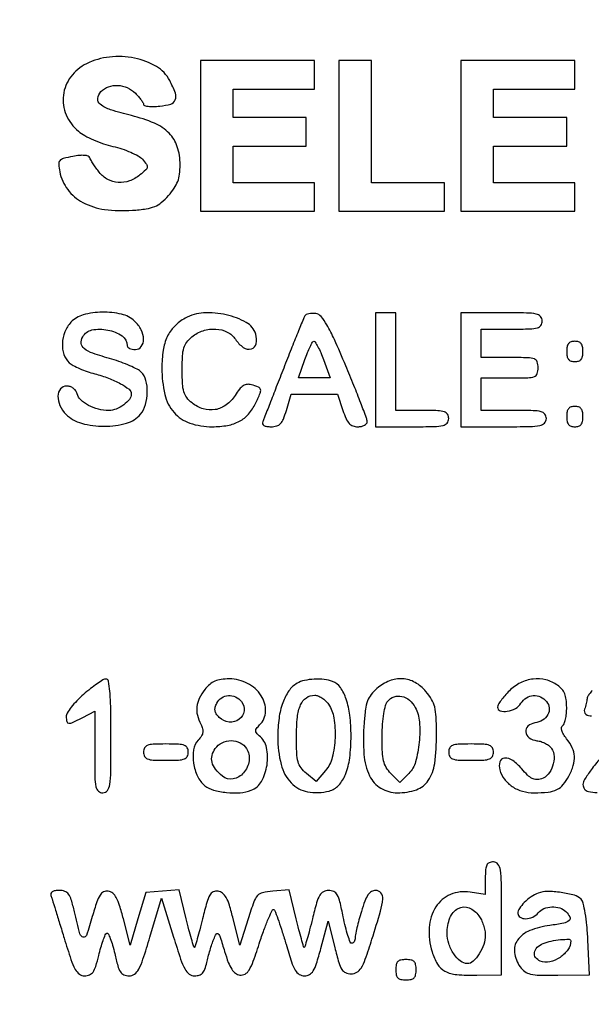
# Model space of a CAD drawing. Extents: x 13 to 255, y 6 to 203.
# Drawn here: x 173 to 185, y 19 to 40 of the extents above; entities that cross this region are included whole.
import ezdxf

# ---------------------------------------------------------------- set-up
doc = ezdxf.new("R2010")
doc.units = 0
doc.header["$MEASUREMENT"] = 0

msp = doc.modelspace()

# ---------------------------------------------------------------- linework, layer by layer
for points in [[(148.373364, 181.380207, 0.000002), (148.366629, 202.437085, 0.060259)], [(253.34158, 151.9839, -0.000002), (253.277762, 148.257467, -0.000001), (253.195959, 143.482393, -0.000001), (253.110645, 138.503512, -0.000001), (253.035017, 134.091, 0.000323)], [(254.709398, 157.839745, 0.000006), (254.688116, 171.872479, 0.259525)], [(184.786226, 25.647924, 0.025079), (184.731503, 25.576084, 0.025079), (184.692145, 25.511987, 0.12579), (184.6818, 25.471519, -0.04425), (184.678348, 25.432591, -0.015326), (184.666716, 25.377348, -0.015089), (184.650107, 25.316951, -0.016969), (184.630449, 25.260019, 0.314551), (184.656315, 25.155719, 0.215227), (184.777399, 25.119031, 0.114502)], [(184.956901, 24.233779, 0.01791), (184.766713, 23.995427, 0.01594), (184.627166, 23.793961, 0.144469), (184.5972, 23.692414, 0.163951), (184.629152, 23.597589, 0.17593), (184.711105, 23.544773, 0.051709), (184.891219, 23.522897, 0.004383)]]:
    msp.add_lwpolyline(points, format="xyb")
for points in [[(174.276097, 38.683219, 0.116771), (173.947414, 38.408662, 0.131717), (173.794965, 38.027498, 0.131787), (173.85366, 37.621347, 0.116955), (174.108697, 37.277686, 0.049426), (174.23725, 37.189599, 0.021933), (174.421847, 37.098577, 0.021455), (174.627358, 37.018549, 0.027075), (174.823755, 36.963285, -0.023995), (175.012705, 36.911369, -0.023977), (175.195859, 36.841577, -0.024652), (175.349301, 36.765305, -0.081336), (175.437351, 36.695128, -0.025366), (175.522483, 36.590889, -0.199642), (175.537024, 36.531473, -0.168536), (175.506304, 36.473601, -0.017049), (175.386843, 36.36993, -0.083528), (175.167089, 36.245856, -0.103326), (174.934864, 36.212799, -0.108902), (174.718057, 36.275489, -0.101814), (174.541575, 36.424546, -0.010288), (174.474462, 36.513576, -0.011266), (174.413134, 36.602677, -0.01076), (174.364153, 36.681014, -0.053931), (174.342637, 36.727988, 0.235022), (174.309857, 36.760899, 0.062346), (174.235062, 36.776153, 0.044435), (174.127467, 36.774845, 0.021123), (173.990225, 36.755055, 0.016607), (173.793519, 36.711345, 0.155407), (173.720922, 36.665809, 0.197778), (173.697139, 36.591999, 0.029658), (173.719024, 36.43453, 0.113055), (173.885662, 36.063922, 0.109346), (174.198678, 35.797441, 0.088914), (174.652738, 35.651953, 0.051277), (175.228141, 35.634538, 0.016322), (175.517732, 35.665014, 0.062543), (175.692492, 35.711956, 0.078345), (175.829554, 35.794808, 0.035391), (175.980576, 35.941493, 0.032833), (176.099285, 36.093325, 0.059807), (176.171654, 36.23286, 0.058911), (176.209588, 36.387005, 0.030913), (176.2218, 36.584344, 0.077973), (176.163208, 36.957776, 0.1181), (175.993097, 37.237506, 0.097099), (175.686505, 37.445335, 0.040472), (175.210296, 37.603794, -0.016589), (174.777085, 37.725323, -0.090203), (174.562479, 37.838854, -0.253977), (174.509231, 37.96243, -0.175471), (174.575223, 38.103337, -0.110412), (174.733481, 38.203766, -0.09833), (174.926406, 38.232825, -0.094062), (175.123008, 38.185941, -0.091183), (175.2912, 38.07, -0.017897), (175.355985, 38.000404, -0.022395), (175.410698, 37.931207, -0.021369), (175.450649, 37.87043, -0.135518), (175.4604, 37.835114, 0.349806), (175.47937, 37.811317, 0.031602), (175.559805, 37.798204, 0.030261), (175.669063, 37.794059, 0.018125), (175.7988, 37.8017, 0.045888), (176.028906, 37.845189, 0.235109), (176.122067, 37.93031, 0.18541), (176.122347, 38.07186, 0.028151), (176.004681, 38.334666, 0.142199), (175.72836, 38.625535, 0.082579), (175.274618, 38.798274, 0.076449), (174.751909, 38.82253, 0.089537)], [(173.952347, 33.305797, 0.094372), (173.82541, 33.106003, 0.083982), (173.773995, 32.865071, 0.089695), (173.805556, 32.634849, 0.132508), (173.91645, 32.465082, 0.05967), (173.998913, 32.407511, 0.019403), (174.132841, 32.342571, 0.01903), (174.288591, 32.281331, 0.020323), (174.4452, 32.233584, -0.025834), (174.73526, 32.141646, -0.036359), (174.981707, 32.028235, -0.039624), (175.158936, 31.911313, -0.23109), (175.2066, 31.813693, -0.170072), (175.167531, 31.702155, -0.066232), (175.04797, 31.587447, -0.062887), (174.891495, 31.500577, -0.095589), (174.739238, 31.4712, -0.061946), (174.522515, 31.498154, -0.059777), (174.316188, 31.577441, -0.066211), (174.156408, 31.691153, -0.14201), (174.07959, 31.819913, 0.091173), (174.050283, 31.882552, 0.080918), (173.999572, 31.933716, 0.078633), (173.933794, 31.967246, 0.078781), (173.86092, 31.9788, 0.227247), (173.735255, 31.918576, 0.165352), (173.681414, 31.770731, 0.113307), (173.722518, 31.572183, 0.089136), (173.848281, 31.391319, 0.13131), (174.172935, 31.203589, 0.066219), (174.645262, 31.141405, 0.067189), (175.106918, 31.204354, 0.155204), (175.39695, 31.393399, 0.101263), (175.501156, 31.591928, 0.065914), (175.539956, 31.848845, 0.067942), (175.510689, 32.096934, 0.133865), (175.412912, 32.268002, 0.075443), (175.33178, 32.327755, 0.017362), (175.178255, 32.401817, 0.017556), (174.993492, 32.475538, 0.016338), (174.799562, 32.538058, -0.012199), (174.405888, 32.661385, -0.082286), (174.226322, 32.757669, -0.21056), (174.167717, 32.86511, -0.144925), (174.196154, 33.002883, -0.226374), (174.389378, 33.144999, -0.096605), (174.718266, 33.143783, -0.099775), (175.01511, 33.019954, -0.249147), (175.122, 32.818757, 0.20277), (175.134697, 32.788735, 0.084172), (175.171703, 32.763276, 0.064311), (175.226431, 32.745973, 0.044475), (175.2912, 32.7402, 0.235957), (175.414169, 32.801652, 0.169342), (175.461591, 32.950503, 0.112031), (175.410622, 33.149937, 0.087076), (175.275248, 33.329104, 0.131525), (175.003754, 33.473385, 0.061212), (174.604072, 33.515367, 0.061431), (174.208963, 33.459557, 0.139285)], [(176.326821, 33.389486, 0.071099), (176.103933, 33.220427, 0.085926), (175.954013, 33.005234, 0.072715), (175.869287, 32.723255, 0.036395), (175.841718, 32.351157, 0.057282), (175.903804, 31.805239, 0.121346), (176.09505, 31.427989, 0.135691), (176.422715, 31.208428, 0.080329), (176.890418, 31.1328, 0.044174), (177.209097, 31.161009, 0.079393), (177.456397, 31.247109, 0.089105), (177.645601, 31.397385, 0.069804), (177.790052, 31.616692, 0.009341), (177.886527, 31.830207, 0.158104), (177.893543, 31.906172, 0.247181), (177.851734, 31.955192, 0.025151), (177.7023, 32.006325, 0.099096), (177.612743, 32.013671, 0.116448), (177.532858, 31.984732, 0.080404), (177.453467, 31.912262, 0.027229), (177.362797, 31.784184, -0.092941), (177.179538, 31.586256, -0.117084), (176.950727, 31.488055, -0.118173), (176.703836, 31.503619, -0.095904), (176.469093, 31.628657, -0.058237), (176.360683, 31.739612, -0.092283), (176.300266, 31.857555, -0.059585), (176.271621, 32.024093, -0.012827), (176.2641, 32.3172, -0.012869), (176.271586, 32.608011, -0.058193), (176.299879, 32.775109, -0.090744), (176.358993, 32.892945, -0.061118), (176.463822, 33.001475, -0.091419), (176.699064, 33.129477, -0.092958), (176.963079, 33.164158, -0.101456), (177.203051, 33.101092, -0.133674), (177.37168, 32.9517, 0.09479), (177.534774, 32.783185, 0.220203), (177.703839, 32.752553, 0.288466), (177.804012, 32.859039, 0.125785), (177.792469, 33.061052, 0.191429), (177.596123, 33.301088, 0.071737), (177.182383, 33.458559, 0.067953), (176.708527, 33.498814, 0.114498)], [(178.814539, 33.437127, 0.041334), (178.785593, 33.380276, 0.000874), (178.666726, 33.088266, 0.00202), (178.529621, 32.74579, 0.001359), (178.375696, 32.353639, -0.000185), (178.22196, 31.959248, -0.000265), (178.085352, 31.609729, -0.000141), (177.969425, 31.313832, -0.004123), (177.939188, 31.23855, 0.16936), (177.936755, 31.19407, 0.1879), (177.962772, 31.160014, 0.102717), (178.021497, 31.139092, 0.034396), (178.112853, 31.1328, 0.068775), (178.229106, 31.148866, 0.136068), (178.308119, 31.196783, 0.094038), (178.368952, 31.292184, 0.022262), (178.431395, 31.4712), (178.532782, 31.8096), (179.01345, 31.8096), (179.494118, 31.8096), (179.6058, 31.4712, 0.023388), (179.671197, 31.300337, 0.08237), (179.735134, 31.202037, 0.122085), (179.812345, 31.1507, 0.086166), (179.915441, 31.1328, 0.05155), (179.990997, 31.140611, 0.072655), (180.054488, 31.163864, 0.093989), (180.096642, 31.198201, 0.183082), (180.110809, 31.23855, 0.083366), (180.096525, 31.312488, 0.002233), (179.978728, 31.623877, 0.0046), (179.834902, 31.98892, 0.003127), (179.664811, 32.4018, 0.005439), (179.428583, 32.948439, 0.025927), (179.274328, 33.251637, 0.046317), (179.152759, 33.423722, 0.182023), (179.040885, 33.485288, 0.040728), (178.968426, 33.489755, 0.047487), (178.899932, 33.481861, 0.053883), (178.844852, 33.463772, 0.149154)], [(180.2826, 32.3172), (180.2826, 31.1328), (181.044, 31.1328, 0.004487), (181.506522, 31.136951, 0.050222), (181.689075, 31.15865, 0.168559), (181.772727, 31.210243, 0.17273), (181.8054, 31.302, 0.134481), (181.780696, 31.392187, 0.186514), (181.715513, 31.443542, 0.067313), (181.57728, 31.466429, 0.007414), (181.2555, 31.4712), (180.7056, 31.4712), (180.7056, 32.4864), (180.7056, 33.5016), (180.4941, 33.5016), (180.2826, 33.5016)], [(182.0592, 32.3172), (182.0592, 31.1328), (182.9475, 31.1328, 0.003595), (183.494605, 31.136733, 0.043488), (183.703613, 31.157979, 0.15568), (183.798602, 31.209515, 0.193568), (183.8358, 31.302, 0.157888), (183.80626, 31.393216, 0.176663), (183.73005, 31.444762, 0.055952), (183.565178, 31.466853, 0.005351), (183.159, 31.4712), (182.4822, 31.4712), (182.4822, 31.8096), (182.4822, 32.148), (183.0744, 32.148, 0.005599), (183.453882, 32.15225, 0.080329), (183.58623, 32.176704, 0.227859), (183.646151, 32.237311, 0.0831), (183.6666, 32.3595, 0.0831), (183.646151, 32.481689, 0.227859), (183.58623, 32.542296, 0.080329), (183.453882, 32.56675, 0.005599), (183.0744, 32.571), (182.4822, 32.571), (182.4822, 32.8671), (182.4822, 33.1632), (183.1167, 33.1632, 0.005909), (183.494726, 33.167667, 0.059311), (183.650738, 33.18999, 0.180365), (183.723256, 33.241488, 0.150217), (183.7512, 33.3324, 0.186821), (183.715485, 33.424649, 0.160003), (183.6243, 33.47622, 0.045528), (183.424104, 33.497602, 0.003852), (182.9052, 33.5016), (182.0592, 33.5016)], [(179.202801, 32.5287), (179.343898, 32.148), (179.014684, 32.148), (178.68547, 32.148), (178.815188, 32.5287, -0.012866), (178.869128, 32.674597, -0.019774), (178.923955, 32.797569, -0.014954), (178.974564, 32.892714, -0.269247), (179.003304, 32.9094, -0.263453), (179.032495, 32.892872, -0.01443), (179.085996, 32.797569, -0.01932), (179.1445, 32.674594, -0.012621)], [(184.2588, 32.6979, 0.044917), (184.267807, 32.597838, 0.124434), (184.29687, 32.533987, 0.149477), (184.348877, 32.498461, 0.07578), (184.428, 32.4864, 0.07578), (184.507123, 32.498461, 0.149477), (184.55913, 32.533987, 0.124434), (184.588193, 32.597838, 0.044917), (184.5972, 32.6979, 0.044917), (184.588193, 32.797962, 0.124434), (184.55913, 32.861812, 0.149477), (184.507123, 32.897339, 0.07578), (184.428, 32.9094, 0.07578), (184.348877, 32.897339, 0.149477), (184.29687, 32.861812, 0.124434), (184.267807, 32.797962, 0.044917)], [(184.2588, 31.3443, 0.044917), (184.267807, 31.244238, 0.124434), (184.29687, 31.180388, 0.149477), (184.348877, 31.144861, 0.07578), (184.428, 31.1328, 0.07578), (184.507123, 31.144861, 0.149477), (184.55913, 31.180388, 0.124434), (184.588193, 31.244238, 0.044917), (184.5972, 31.3443, 0.044917), (184.588193, 31.444362, 0.124434), (184.55913, 31.508212, 0.149477), (184.507123, 31.543739, 0.07578), (184.428, 31.5558, 0.07578), (184.348877, 31.543739, 0.149477), (184.29687, 31.508212, 0.124434), (184.267807, 31.444362, 0.044917)], [(174.21255, 25.564436, 0.021085), (174.074895, 25.432785, 0.025973), (173.958618, 25.298484, 0.025871), (173.874668, 25.178352, 0.140462), (173.853, 25.102743, 0.060654), (173.865518, 24.999932, 0.33135), (173.906167, 24.966481, 0.123506), (173.986754, 24.982578, 0.008584), (174.195601, 25.086073), (174.4452, 25.215145), (174.4452, 24.366973, 0.003838), (174.449194, 23.84662, 0.045419), (174.470569, 23.645972, 0.159781), (174.522139, 23.554592, 0.187173), (174.6144, 23.5188, 0.235138), (174.708492, 23.565639, 0.126958), (174.759429, 23.688, 0.033055), (174.77998, 23.958567, 0.002431), (174.7836, 24.7032, 0.004122), (174.778791, 25.286477, 0.01821), (174.760626, 25.629508, 0.02424), (174.731269, 25.841216, 0.370316), (174.67785, 25.883993, 0.128069), (174.617731, 25.866128, 0.01455), (174.497546, 25.788635, 0.016838), (174.35797, 25.685694, 0.012951)], [(176.73554, 25.664691, 0.052419), (176.620677, 25.482201, 0.085442), (176.569092, 25.307143, 0.089466), (176.580109, 25.13072, 0.062725), (176.651543, 24.944401, -0.051611), (176.689335, 24.852006, -0.111951), (176.694074, 24.775878, -0.103728), (176.66541, 24.701432, -0.040352), (176.597863, 24.613476, 0.146008), (176.503242, 24.415373, 0.075326), (176.501785, 24.138242, 0.072823), (176.58428, 23.862297, 0.112903), (176.736199, 23.66685, 0.105254), (176.913596, 23.575515, 0.041728), (177.184547, 23.52556, 0.04159), (177.470228, 23.521051, 0.074904), (177.69851, 23.571352, 0.175562), (177.912594, 23.756854, 0.090382), (178.028681, 24.096935, 0.089674), (178.017756, 24.45863, 0.168829), (177.868421, 24.705756, -0.041447), (177.808906, 24.764111, -0.186291), (177.792758, 24.809184, -0.162046), (177.810102, 24.85735, -0.029624), (177.873859, 24.929144, 0.190599), (177.997519, 25.214662, 0.154014), (177.90656, 25.538791, 0.128069), (177.624356, 25.794835, 0.121108), (177.246986, 25.8876, 0.031546), (177.071939, 25.876545, 0.071339), (176.944208, 25.841389, 0.07846), (176.83902, 25.77432, 0.045046)], [(178.654048, 25.796223, 0.109001), (178.483149, 25.638742, 0.066149), (178.356403, 25.393486, 0.053527), (178.277927, 25.069905, 0.032756), (178.2522, 24.677612, 0.060577), (178.321439, 24.108206, 0.130212), (178.5322, 23.723306, 0.159826), (178.872084, 23.540318, 0.106099), (179.318383, 23.55572, 0.145319), (179.516345, 23.672915, 0.092497), (179.660323, 23.900944, 0.064861), (179.747461, 24.243374, 0.029919), (179.775, 24.7032, 0.028523), (179.750564, 25.131219, 0.053403), (179.674705, 25.469234, 0.071398), (179.553402, 25.708022, 0.149042), (179.39051, 25.835048, 0.065596), (179.218843, 25.876222, 0.039288), (179.008819, 25.881656, 0.039571), (178.805079, 25.854653, 0.079301)], [(180.314789, 25.688862, 0.048673), (180.193376, 25.561927, 0.076963), (180.119707, 25.430922, 0.056171), (180.075625, 25.25567, 0.015499), (180.046313, 24.972659, 0.034536), (180.044238, 24.316723, 0.09525), (180.160687, 23.871483, 0.147677), (180.395056, 23.614275, 0.135467), (180.740981, 23.5188, 0.081937), (181.135186, 23.583837, 0.165436), (181.381923, 23.773331, 0.116499), (181.513928, 24.128309, 0.031027), (181.5516, 24.734808, 0.010644), (181.543885, 25.097158, 0.049558), (181.514415, 25.303874, 0.073067), (181.450696, 25.460434, 0.041802), (181.33258, 25.627309, 0.090073), (181.106783, 25.814287, 0.113373), (180.847047, 25.890717, 0.110648), (180.575147, 25.846839, 0.08268)], [(183.067892, 25.640308, 0.017004), (182.973202, 25.538948, 0.021581), (182.893242, 25.438895, 0.020229), (182.834561, 25.351371, 0.138418), (182.8206, 25.301908, 0.330079), (182.87737, 25.225282, 0.114043), (183.023278, 25.215284, 0.084157), (183.195008, 25.273456, 0.130235), (183.308567, 25.38, -0.109015), (183.421222, 25.494927, -0.128769), (183.565238, 25.542984, -0.128587), (183.714478, 25.514309, -0.108543), (183.841685, 25.415209, -0.149801), (183.896764, 25.283222, -0.152908), (183.867792, 25.144246, -0.130825), (183.758168, 25.031002, -0.098762), (183.59451, 24.972266, 0.147705), (183.453549, 24.905735, 0.242303), (183.407973, 24.785049, 0.211767), (183.478949, 24.664392, 0.126371), (183.636917, 24.603069, -0.048771), (183.72891, 24.582851, -0.042264), (183.820004, 24.54452, -0.044414), (183.896979, 24.495015, -0.088075), (183.945475, 24.441344, -0.133098), (183.996018, 24.274684, -0.088587), (183.966632, 24.076083, -0.090178), (183.871321, 23.903051, -0.146054), (183.733477, 23.809275, -0.083389), (183.630511, 23.794666, -0.111624), (183.539343, 23.81773, -0.077645), (183.444117, 23.886446, -0.02378), (183.323705, 24.017482, 0.064618), (183.137934, 24.189202, 0.168009), (182.965455, 24.239575, 0.31724), (182.868711, 24.164001, 0.144716), (182.86773, 23.995231, 0.090728), (182.964626, 23.800924, 0.085353), (183.125795, 23.648672, 0.079975), (183.338472, 23.551891, 0.066961), (183.584453, 23.5188, 0.02659), (183.87142, 23.534071, 0.085208), (184.055033, 23.586143, 0.106453), (184.187755, 23.68882, 0.055805), (184.304229, 23.863251, 0.044213), (184.396735, 24.089015, 0.090386), (184.419613, 24.278385, 0.096375), (184.373925, 24.455678, 0.055594), (184.257311, 24.643578, -0.028695), (184.192226, 24.736871, -0.062164), (184.156027, 24.816302, -0.099126), (184.149632, 24.876514, -0.235578), (184.172711, 24.91378, 0.168136), (184.206073, 24.954695, 0.032298), (184.233511, 25.047886, 0.031151), (184.252491, 25.16588, 0.024305), (184.2588, 25.295596, 0.030654), (184.248774, 25.458984, 0.066401), (184.217072, 25.580505, 0.079623), (184.159375, 25.675313, 0.063629), (184.070776, 25.755903, 0.091257), (183.827673, 25.867101, 0.090684), (183.560353, 25.884802, 0.088047), (183.297577, 25.806272, 0.08001)], [(177.496685, 25.415209, -0.206284), (177.553849, 25.220716, -0.210206), (177.451183, 25.047632, -0.180923), (177.238223, 24.99028, -0.174359), (177.035936, 25.085549, -0.047982), (176.974306, 25.160297, -0.107908), (176.947284, 25.228222, -0.111264), (176.951441, 25.299863, -0.053003), (176.986344, 25.385875, -0.122385), (177.086859, 25.497079, -0.134519), (177.224261, 25.543352, -0.128421), (177.371023, 25.513903, -0.10655)], [(179.304903, 25.361176, -0.114815), (179.42013, 25.07467, -0.049507), (179.44282, 24.661217, -0.049521), (179.383932, 24.25243, -0.117621), (179.243989, 23.981112), (179.051378, 23.757188), (178.845871, 23.923597, -0.061211), (178.734939, 24.038488, -0.095719), (178.674753, 24.161589, -0.056095), (178.647168, 24.341893, -0.009936), (178.640365, 24.684198, -0.023759), (178.659792, 25.092818, -0.079603), (178.726926, 25.351533, -0.13995), (178.845891, 25.495425, -0.151609), (179.019162, 25.5492, -0.097794), (179.087702, 25.535665, -0.048051), (179.166641, 25.493968, -0.045136), (179.243113, 25.433108, -0.049382)], [(181.108867, 25.2954, -0.102119), (181.196355, 24.992595, -0.043728), (181.192265, 24.569464, -0.043444), (181.116585, 24.162583, -0.129381), (180.974914, 23.919714), (180.7902, 23.735), (180.603371, 23.921829, -0.061966), (180.506346, 24.046427, -0.077341), (180.451542, 24.182265, -0.048553), (180.426183, 24.373161, -0.011049), (180.421956, 24.699791, -0.014856), (180.431659, 24.949337, -0.02255), (180.456281, 25.165013, -0.024308), (180.491966, 25.334623, -0.109623), (180.537931, 25.424145, -0.138724), (180.670655, 25.515411, -0.137987), (180.831813, 25.523872, -0.121773), (180.989148, 25.445108, -0.095161)], [(177.600475, 24.441344, -0.174759), (177.655527, 24.186891, -0.146072), (177.541431, 23.933472, -0.169505), (177.321994, 23.807293, -0.223291), (177.101421, 23.864403, -0.050104), (176.956442, 24.011558, -0.106933), (176.885251, 24.153544, -0.12766), (176.885568, 24.295281, -0.08894), (176.953104, 24.44115, -0.129168), (177.093778, 24.56033, -0.111878), (177.282864, 24.603235, -0.114429), (177.468583, 24.560227, -0.13997)], [(175.4604, 24.3648, 0.118451), (175.481828, 24.275619, 0.189837), (175.539713, 24.224441, 0.077556), (175.660044, 24.200803, 0.009792), (175.9257, 24.1956, 0.009792), (176.191356, 24.200803, 0.077556), (176.311688, 24.224441, 0.189837), (176.369572, 24.275619, 0.118451), (176.391, 24.3648, 0.118451), (176.369572, 24.453981, 0.189837), (176.311688, 24.505159, 0.077556), (176.191356, 24.528797, 0.009792), (175.9257, 24.534, 0.009792), (175.660044, 24.528797, 0.077556), (175.539713, 24.505159, 0.189837), (175.481828, 24.453981, 0.118451)], [(181.8054, 24.3648, 0.118451), (181.826828, 24.275619, 0.189837), (181.884713, 24.224441, 0.077556), (182.005044, 24.200803, 0.009792), (182.2707, 24.1956, 0.009792), (182.536356, 24.200803, 0.077556), (182.656688, 24.224441, 0.189837), (182.714572, 24.275619, 0.118451), (182.736, 24.3648, 0.118451), (182.714572, 24.453981, 0.189837), (182.656688, 24.505159, 0.077556), (182.536356, 24.528797, 0.009792), (182.2707, 24.534, 0.009792), (182.005044, 24.528797, 0.077556), (181.884713, 24.505159, 0.189837), (181.826828, 24.453981, 0.118451)], [(182.5668, 21.7412), (182.5668, 21.4018), (182.249305, 21.45257, 0.141223), (181.843007, 21.402743, 0.151328), (181.538361, 21.144579, 0.127581), (181.40025, 20.718756, 0.08796), (181.459036, 20.21262, 0.063064), (181.5728, 19.955845, 0.136529), (181.728552, 19.808873, 0.100247), (181.971711, 19.737583, 0.024865), (182.388634, 19.722716), (182.9052, 19.729987), (182.9052, 20.905294, 0.002456), (182.901573, 21.643858, 0.033302), (182.881005, 21.912537, 0.127775), (182.830043, 22.034038, 0.234004), (182.736, 22.0806, 0.095136), (182.649542, 22.063999, 0.184276), (182.598494, 22.017025, 0.098646), (182.573117, 21.923816, 0.017291)], [(173.534802, 21.38265, -0.010936), (173.559291, 21.310127, -0.000585), (173.631733, 21.07809, -0.000916), (173.717076, 20.801815, -0.000667), (173.810988, 20.49435, 0.006185), (173.95175, 20.051072, 0.045093), (174.040568, 19.846704, 0.111456), (174.127755, 19.747716, 0.157971), (174.238597, 19.7118, 0.102003), (174.340213, 19.732748, 0.141295), (174.411728, 19.791453, 0.076861), (174.468278, 19.908727, 0.015111), (174.529863, 20.135061, -0.011189), (174.573367, 20.300043, -0.015561), (174.620166, 20.445479, -0.011971), (174.665091, 20.562562, -0.158021), (174.694692, 20.597438, -0.438359), (174.7248, 20.589018, -0.024135), (174.769788, 20.48924, -0.024824), (174.81724, 20.348732, -0.013973), (174.861459, 20.174177, 0.012642), (174.925265, 19.919457, 0.07529), (174.981124, 19.794717, 0.149001), (175.053112, 19.733633, 0.102311), (175.158692, 19.7118, 0.155431), (175.272544, 19.748069, 0.115161), (175.360669, 19.847599, 0.045135), (175.449835, 20.055492, 0.005779), (175.595093, 20.519467), (175.837736, 21.327133), (176.085396, 20.519467, 0.005881), (176.232506, 20.059104, 0.044258), (176.323471, 19.849535, 0.111142), (176.412002, 19.748464, 0.158833), (176.524507, 19.7118, 0.076886), (176.620367, 19.726628, 0.131619), (176.688122, 19.769931, 0.099705), (176.736975, 19.851127, 0.032192), (176.775756, 19.98675, -0.011312), (176.804883, 20.107452, -0.007757), (176.843133, 20.243062, -0.007823), (176.884063, 20.372584, -0.015706), (176.921148, 20.4732, -0.039681), (176.975717, 20.58228, -0.50553), (177.014655, 20.585853, -0.104965), (177.05538, 20.514228, -0.003996), (177.146531, 20.2194, 0.016168), (177.223894, 19.989181, 0.055137), (177.29493, 19.848182, 0.090749), (177.372355, 19.766368, 0.122544), (177.466291, 19.727966, 0.168459), (177.57162, 19.748177, 0.128211), (177.655876, 19.831261, 0.049165), (177.742653, 20.016008, 0.006509), (177.88194, 20.425526, -0.009141), (177.976448, 20.698663, -0.016509), (178.065223, 20.918111, -0.012273), (178.14266, 21.081759, -0.526171), (178.174925, 21.08616, -0.097009), (178.204804, 21.036786, -0.004378), (178.271652, 20.849027, -0.007197), (178.346203, 20.623219, -0.005077), (178.423738, 20.36745, 0.00791), (178.537014, 20.001268, 0.052778), (178.614943, 19.827361, 0.122253), (178.697038, 19.742705, 0.140274), (178.805029, 19.7118, 0.126337), (178.910781, 19.738954, 0.131829), (178.988382, 19.813427, 0.06031), (179.057022, 19.96576, 0.00963), (179.148642, 20.2801), (179.302474, 20.8484), (179.437278, 20.30125, 0.009459), (179.520874, 19.98761, 0.069071), (179.583774, 19.84574, 0.151581), (179.661523, 19.778276, 0.103823), (179.776697, 19.7541, 0.130985), (179.896139, 19.785936, 0.127567), (179.9853, 19.873217, 0.052006), (180.071693, 20.0575, 0.006641), (180.209995, 20.4732, 0.00576), (180.387178, 21.05342, 0.052611), (180.434318, 21.312867, 0.191786), (180.395556, 21.436265, 0.225579), (180.285877, 21.4884, 0.139757), (180.199222, 21.463696, 0.105713), (180.127589, 21.39478, 0.060125), (180.061868, 21.266662, 0.016301), (179.989777, 21.050045, 0.006356), (179.939933, 20.874032, 0.0077), (179.89784, 20.70769, 0.006645), (179.866509, 20.56703, 0.051513), (179.8596, 20.500145, -0.060035), (179.85446, 20.457488, -0.078821), (179.839308, 20.421366, -0.097011), (179.816868, 20.397178, -0.15868), (179.790521, 20.3886, -0.311392), (179.758787, 20.410486, -0.012404), (179.709626, 20.550133, -0.018043), (179.659023, 20.727714, -0.011327), (179.612138, 20.9385, 0.009242), (179.543781, 21.25199, 0.067541), (179.488598, 21.395088, 0.154137), (179.416906, 21.463501, 0.11453), (179.309631, 21.4884, 0.123901), (179.201246, 21.461123, 0.140577), (179.124696, 21.386535, 0.061088), (179.059611, 21.231311, 0.008671), (178.9713, 20.8962, -0.003592), (178.913925, 20.669144, -0.005901), (178.861733, 20.477959, -0.001436), (178.814085, 20.312986, -0.333264), (178.8021, 20.304, -0.333363), (178.790113, 20.312991, -0.001416), (178.742153, 20.479241, -0.005859), (178.689615, 20.671836, -0.003566), (178.63183, 20.900567), (178.485634, 21.497133), (178.146987, 21.471617, 0.033826), (177.93437, 21.44104, 0.159961), (177.829388, 21.379854, 0.097408), (177.754541, 21.252595, 0.008564), (177.636303, 20.8962), (177.464266, 20.3463), (177.325548, 20.8962, 0.01194), (177.246874, 21.17939, 0.051483), (177.179269, 21.340306, 0.095869), (177.104869, 21.430127, 0.136607), (177.010642, 21.471794, 0.148624), (176.91179, 21.456826, 0.15406), (176.83965, 21.389475, 0.060401), (176.776464, 21.237208, 0.008091), (176.688214, 20.900744, -0.003565), (176.630411, 20.671945, -0.005857), (176.57786, 20.479294, -0.001415), (176.529887, 20.312992, -0.333367), (176.5179, 20.304, -0.333363), (176.505913, 20.312991, -0.001416), (176.457953, 20.479241, -0.005859), (176.405415, 20.671836, -0.003566), (176.34763, 20.900567), (176.201434, 21.497133), (175.856246, 21.471617), (175.511058, 21.4461), (175.345725, 20.8962), (175.180393, 20.3463), (175.041512, 20.8962, 0.012015), (174.963048, 21.178162, 0.050923), (174.895356, 21.339528, 0.094308), (174.821211, 21.429912, 0.138573), (174.727951, 21.471596, 0.14495), (174.63043, 21.457559, 0.145024), (174.556299, 21.392686, 0.061794), (174.488373, 21.248563, 0.00952), (174.395323, 20.945572, -0.009125), (174.275413, 20.554017, -0.398124), (174.206014, 20.516321, -0.270293), (174.138284, 20.584425, -0.006206), (174.024651, 21.04425, 0.013027), (173.95898, 21.295243, 0.08432), (173.902261, 21.412601, 0.157806), (173.826386, 21.469013, 0.081755), (173.708611, 21.4884, 0.037533), (173.621167, 21.481827, 0.099459), (173.562506, 21.460525, 0.171892), (173.53471, 21.426414, 0.17444)], [(183.6666, 21.432652, 0.055692), (183.517558, 21.352592, 0.045231), (183.378141, 21.236444, 0.047073), (183.274996, 21.111907, 0.150532), (183.2436, 21.009988, 0.266905), (183.290068, 20.92914, 0.140535), (183.406004, 20.899752, 0.101639), (183.551624, 20.934397, 0.110931), (183.6666, 21.0231, -0.123803), (183.785396, 21.110029, -0.085527), (183.948938, 21.145696, -0.0854), (184.115221, 21.124583, -0.12279), (184.24188, 21.04848, -0.078969), (184.323593, 20.935886, -0.344772), (184.308776, 20.860405, -0.132031), (184.196742, 20.806232, -0.013992), (183.907834, 20.759648, 0.060559), (183.489391, 20.651528, 0.143985), (183.237899, 20.456413, 0.19253), (183.173322, 20.197639, 0.119353), (183.289139, 19.902049, 0.083443), (183.387381, 19.802245, 0.101719), (183.506626, 19.748415, 0.050906), (183.695662, 19.725702, 0.007699), (184.077109, 19.724766), (184.734941, 19.733281), (184.699556, 20.462791, 0.011762), (184.678075, 20.76066, 0.017855), (184.644108, 21.018025, 0.016628), (184.602911, 21.22107, 0.132131), (184.557725, 21.304539, 0.137652), (184.417834, 21.388071, 0.030491), (184.141899, 21.445083, 0.031936), (183.855764, 21.467717, 0.099514)], [(182.435103, 20.961976, -0.044665), (182.485553, 20.874217, -0.029378), (182.528114, 20.765689, -0.029541), (182.557276, 20.654241, -0.049256), (182.5668, 20.5578, -0.082874), (182.53478, 20.365941, -0.057714), (182.439869, 20.167457, -0.061172), (182.314958, 20.014101, -0.193636), (182.194415, 19.9656, -0.173455), (182.050008, 20.01725, -0.073448), (181.909744, 20.171738, -0.066734), (181.806759, 20.381032, -0.081179), (181.77156, 20.596402, -0.094025), (181.83244, 20.917286, -0.174807), (182.005121, 21.113728, -0.226112), (182.228192, 21.126865, -0.144457)], [(184.3434, 20.437819, -0.155356), (184.285224, 20.255104, -0.092941), (184.119946, 20.095175, -0.091886), (183.906008, 20.004636, -0.146917), (183.709635, 20.019324, -0.143823), (183.612976, 20.093125, -0.203343), (183.588405, 20.19722, -0.162817), (183.646434, 20.305436, -0.093671), (183.77235, 20.385964, -0.044139), (183.936388, 20.435624, -0.028805), (184.132123, 20.464837, -0.021879), (184.308034, 20.473077, -0.415109)], [(180.7056, 19.8387, 0.045527), (180.715392, 19.731384, 0.152009), (180.7479, 19.6695, 0.152009), (180.809784, 19.636992, 0.045527), (180.9171, 19.6272, 0.045527), (181.024416, 19.636992, 0.152009), (181.0863, 19.6695, 0.152009), (181.118808, 19.731384, 0.045527), (181.1286, 19.8387, 0.045527), (181.118808, 19.946016, 0.152009), (181.0863, 20.0079, 0.152009), (181.024416, 20.040408, 0.045527), (180.9171, 20.0502, 0.045527), (180.809784, 20.040408, 0.152009), (180.7479, 20.0079, 0.152009), (180.715392, 19.946016, 0.045527)]]:
    msp.add_lwpolyline(points, format="xyb", close=True)
for points in [[(176.6448, 37.1817), (176.6448, 35.6166), (177.8292, 35.6166), (179.0136, 35.6166), (179.0136, 35.9127), (179.0136, 36.2088), (178.1676, 36.2088), (177.3216, 36.2088), (177.3216, 36.5895), (177.3216, 36.9702), (178.083, 36.9702), (178.8444, 36.9702), (178.8444, 37.2663), (178.8444, 37.5624), (178.083, 37.5624), (177.3216, 37.5624), (177.3216, 37.8585), (177.3216, 38.1546), (178.1676, 38.1546), (179.0136, 38.1546), (179.0136, 38.4507), (179.0136, 38.7468), (177.8292, 38.7468), (176.6448, 38.7468)], [(179.5212, 37.1817), (179.5212, 35.6166), (180.621, 35.6166), (181.7208, 35.6166), (181.7208, 35.9127), (181.7208, 36.2088), (180.9594, 36.2088), (180.198, 36.2088), (180.198, 37.4778), (180.198, 38.7468), (179.8596, 38.7468), (179.5212, 38.7468)], [(182.0592, 37.1817), (182.0592, 35.6166), (183.2436, 35.6166), (184.428, 35.6166), (184.428, 35.9127), (184.428, 36.2088), (183.582, 36.2088), (182.736, 36.2088), (182.736, 36.5895), (182.736, 36.9702), (183.4974, 36.9702), (184.2588, 36.9702), (184.2588, 37.2663), (184.2588, 37.5624), (183.4974, 37.5624), (182.736, 37.5624), (182.736, 37.8585), (182.736, 38.1546), (183.582, 38.1546), (184.428, 38.1546), (184.428, 38.4507), (184.428, 38.7468), (183.2436, 38.7468), (182.0592, 38.7468)]]:
    msp.add_lwpolyline(points, close=True)

doc.saveas('drawing.dxf')
